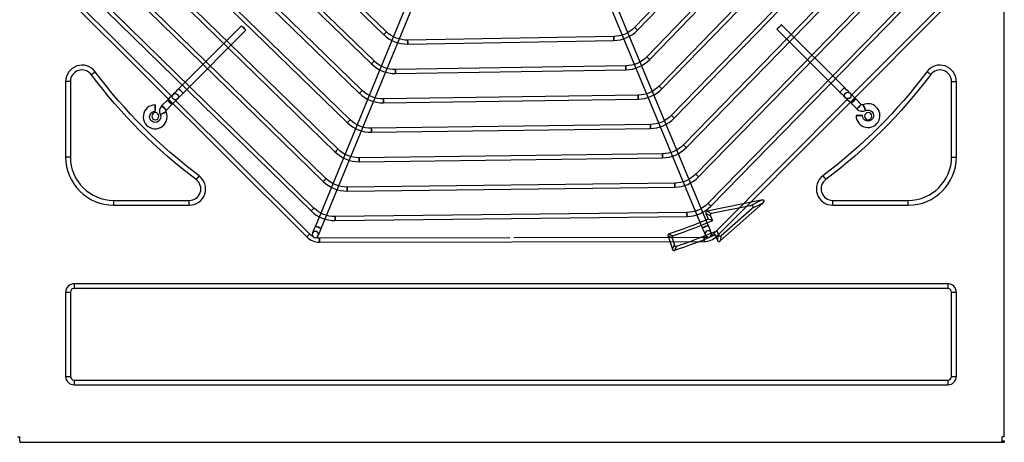
# Model space of a CAD drawing. Units: inches. Extents: x 0 to 8100, y 0 to 5777.
# Drawn here: x 2890 to 3508, y 3971 to 4236 of the extents above; entities that cross this region are included whole.
import ezdxf

# ---------------------------------------------------------------- set-up
doc = ezdxf.new("R2010")
doc.units = ezdxf.units.IN
doc.header["$MEASUREMENT"] = 0
doc.layers.add('LG-PRODUCT', color=3, linetype='Continuous')

# ---------------------------------------------------------------- blocks, each defined once
blk = doc.blocks.new('UX3-2')
at = {"layer": 'LG-PRODUCT', "color": 3, "linetype": 'Continuous'}
for p, q in [((2849.3, 4499.88, 5.82), (2849.3, 5252.49, 5.82)), ((2511.02, 4861.56, 82.68), (2416.5, 4632.23, 82.68)), ((2420.19, 4630.71, 82.68), (2514.71, 4860.04, 82.68)), ((2564.25, 4860.13, 82.68), (2659.58, 4631.13, 82.68)), ((2663.26, 4632.66, 82.68), (2567.94, 4861.66, 82.68)), ((2364.91, 4843.71, 85.68), (2459.39, 4752.45, 85.68)), ((2461.13, 4754.24, 85.68), (2366.64, 4845.51, 85.68)), ((2705.61, 4848.75, 85.68), (2617.04, 4756.98, 85.68)), ((2618.83, 4755.24, 85.68), (2707.41, 4847.02, 85.68)), ((2453.53, 4735.79, 85.68), (2348.2, 4837.83, 85.68)), ((2724.06, 4841.16, 85.68), (2624.72, 4738.54, 85.68)), ((2626.51, 4736.8, 85.68), (2725.85, 4839.42, 85.68)), ((2346.47, 4836.04, 85.68), (2451.79, 4734, 85.68)), ((2742.51, 4833.56, 85.68), (2632.4, 4720.1, 85.68)), ((2634.19, 4718.36, 85.68), (2744.3, 4831.82, 85.68)), ((2328.03, 4828.36, 85.68), (2444.19, 4715.55, 85.68)), ((2445.93, 4717.34, 85.68), (2329.77, 4830.15, 85.68)), ((2760.96, 4825.96, 85.68), (2640.08, 4701.67, 85.68)), ((2309.59, 4820.68, 85.68), (2436.59, 4697.1, 85.68)), ((2438.33, 4698.89, 85.68), (2311.33, 4822.47, 85.68)), ((2641.87, 4699.93, 85.68), (2762.75, 4824.22, 85.68)), ((2291.16, 4813.01, 85.68), (2428.99, 4678.65, 85.68)), ((2430.73, 4680.44, 85.68), (2292.9, 4814.79, 85.68)), ((2779.42, 4818.36, 85.68), (2647.75, 4683.23, 85.68)), ((2649.54, 4681.49, 85.68), (2781.2, 4816.62, 85.68)), ((2423.13, 4661.98, 85.68), (2274.46, 4807.12, 85.68)), ((2797.87, 4810.75, 85.68), (2655.43, 4664.8, 85.68)), ((2657.22, 4663.06, 85.68), (2799.65, 4809.01, 85.68)), ((2272.72, 4805.33, 85.68), (2421.38, 4660.2, 85.68)), ((2816.32, 4803.15, 85.68), (2663.11, 4646.36, 85.68)), ((2664.89, 4644.62, 85.68), (2818.11, 4801.41, 85.68)), ((2240.08, 4795.86, 75.69), (2411.18, 4625.36, 75.69)), ((2326.51, 4713.26, 75.69), (2241.84, 4797.63, 75.69)), ((2254.29, 4797.66, 85.68), (2413.78, 4641.75, 85.68)), ((2415.53, 4643.53, 85.68), (2256.03, 4799.44, 85.68)), ((2668.61, 4625.81, 75.69), (2839.11, 4796.91, 75.69)), ((2837.34, 4798.67, 75.69), (2752.96, 4714, 75.69)), ((2370.06, 4758.02, 82.68), (2330.6, 4718.43, 82.68)), ((2748.86, 4719.16, 82.68), (2709.26, 4758.61, 82.68)), ((2333.43, 4715.61, 82.68), (2372.89, 4755.2, 82.68)), ((2603.9, 4751.26, 85.68), (2474.46, 4748.99, 85.68)), ((2706.45, 4755.78, 82.68), (2746.04, 4716.33, 82.68)), ((2474.5, 4746.5, 85.68), (2603.94, 4748.77, 85.68)), ((2611.57, 4732.84, 85.68), (2466.85, 4730.52, 85.68)), ((2275.7, 4727.34, 7.82), (2278.09, 4729.14, 5.82)), ((2466.89, 4728.03, 85.68), (2611.61, 4730.35, 85.68)), ((2803.04, 4727.34, 7.82), (2800.65, 4729.14, 5.82)), ((2259.58, 4722.97, 5.82), (2259.58, 4675.56, 5.82)), ((2262.58, 4722.97, 7.82), (2259.58, 4722.97, 5.82)), ((2262.58, 4722.97, 7.82), (2262.58, 4675.56, 7.82)), ((2816.16, 4675.56, 7.82), (2816.16, 4722.97, 7.82)), ((2816.16, 4722.97, 7.82), (2819.16, 4722.97, 5.82)), ((2819.16, 4675.56, 5.82), (2819.16, 4722.97, 5.82)), ((2619.24, 4714.42, 85.68), (2459.25, 4712.06, 85.68)), ((2323.56, 4711.36, 5.82), (2320.03, 4707.82, 5.82)), ((2322.86, 4705, 5.82), (2326.38, 4708.54, 5.82)), ((2412.94, 4627.13, 75.69), (2328.27, 4711.5, 75.69)), ((2459.28, 4709.56, 85.68), (2619.28, 4711.93, 85.68)), ((2751.21, 4712.24, 75.69), (2666.84, 4627.57, 75.69)), ((2753.11, 4709.28, 5.82), (2756.65, 4705.76, 5.82)), ((2759.46, 4708.59, 5.82), (2755.93, 4712.11, 5.82)), ((2626.92, 4696, 85.68), (2451.64, 4693.59, 85.68)), ((2451.68, 4691.09, 85.68), (2626.95, 4693.51, 85.68)), ((2634.59, 4677.58, 85.68), (2444.03, 4675.13, 85.68)), ((2262.58, 4675.56, 7.82), (2259.58, 4675.56, 5.82)), ((2444.07, 4672.63, 85.68), (2634.62, 4675.08, 85.68)), ((2816.16, 4675.56, 7.82), (2819.16, 4675.56, 5.82)), ((2343.41, 4663.82, 5.82), (2341.62, 4661.42, 7.82)), ((2642.26, 4659.16, 85.68), (2436.43, 4656.66, 85.68)), ((2735.33, 4663.82, 5.82), (2737.12, 4661.42, 7.82)), ((2436.46, 4654.17, 85.68), (2642.29, 4656.66, 85.68)), ((2289.83, 4648.3, 7.82), (2337.24, 4648.3, 7.82)), ((2289.83, 4645.31, 5.82), (2289.83, 4648.3, 7.82)), ((2337.24, 4645.31, 5.82), (2337.24, 4648.3, 7.82)), ((2696.63, 4648.41, 5.82), (2662.58, 4641.52, 5.82)), ((2670.73, 4622.9, 5.82), (2697.54, 4646.57, 5.82)), ((2689.73, 4644.97, 7.82), (2696.63, 4648.41, 5.82)), ((2697.54, 4646.57, 5.82), (2690.64, 4643.14, 7.82)), ((2741.5, 4648.3, 7.82), (2788.91, 4648.3, 7.82)), ((2741.5, 4645.31, 5.82), (2741.5, 4648.3, 7.82)), ((2788.91, 4645.31, 5.82), (2788.91, 4648.3, 7.82)), ((2289.83, 4645.31, 5.82), (2337.24, 4645.31, 5.82)), ((2649.94, 4640.73, 85.68), (2428.82, 4638.2, 85.68)), ((2661.82, 4640.06, 5.82), (2663.31, 4636.59, 5.82)), ((2664.62, 4638.59, 7.82), (2661.82, 4640.06, 5.82)), ((2662.58, 4641.52, 5.82), (2665.39, 4640.05, 7.82)), ((2689.73, 4644.97, 7.82), (2665.39, 4640.05, 7.82)), ((2671.47, 4626.22, 7.82), (2690.64, 4643.14, 7.82)), ((2741.5, 4645.31, 5.82), (2788.91, 4645.31, 5.82)), ((2428.85, 4635.7, 85.68), (2649.96, 4638.24, 85.68)), ((2664.62, 4638.59, 7.82), (2665.94, 4635.55, 7.82)), ((2668.63, 4629.29, 7.82), (2669.8, 4626.59, 7.82)), ((2538.65, 4624.79, 75.69), (2419.12, 4624.58, 75.69)), ((2419.13, 4622.08, 75.69), (2660.67, 4622.51, 75.69)), ((2660.67, 4625, 75.69), (2541.13, 4624.79, 75.69)), ((2638.03, 4625.88, 5.82), (2640.76, 4617.63, 5.82)), ((2640.55, 4624.62, 7.82), (2642.03, 4620.16, 7.82)), ((2667.59, 4626.66, 5.82), (2669.05, 4623.27, 5.82)), ((2669.05, 4623.27, 5.82), (2669.8, 4626.59, 7.82)), ((2671.47, 4626.22, 7.82), (2670.73, 4622.9, 5.82)), ((2264.88, 4596.01, 5.82), (2264.88, 4593.01, 7.82)), ((2813.86, 4596.01, 5.82), (2264.88, 4596.01, 5.82)), ((2813.86, 4596.01, 5.82), (2813.86, 4593.01, 7.82)), ((2259.58, 4590.71, 5.82), (2262.58, 4590.71, 7.82)), ((2259.58, 4590.71, 5.82), (2259.58, 4537.81, 5.82)), ((2262.58, 4590.71, 7.82), (2262.58, 4537.81, 7.82)), ((2813.86, 4593.01, 7.82), (2264.88, 4593.01, 7.82)), ((2816.16, 4537.81, 7.82), (2816.16, 4590.71, 7.82)), ((2816.16, 4590.71, 7.82), (2819.16, 4590.71, 5.82)), ((2819.16, 4537.81, 5.82), (2819.16, 4590.71, 5.82)), ((2259.58, 4537.81, 5.82), (2262.58, 4537.81, 7.82)), ((2264.88, 4535.51, 7.82), (2813.86, 4535.51, 7.82)), ((2264.88, 4535.51, 7.82), (2264.88, 4532.52, 5.82)), ((2813.86, 4535.51, 7.82), (2813.86, 4532.52, 5.82)), ((2816.16, 4537.81, 7.82), (2819.16, 4537.81, 5.82)), ((2264.88, 4532.52, 5.82), (2813.86, 4532.52, 5.82)), ((2229.44, 4499.88, 5.82), (2230.74, 4499.88, 5.82)), ((2230.74, 4497.39, 5.82), (2230.74, 4499.88, 5.82)), ((2230.74, 4497.39, 5.82), (2230.74, 4496.39, 5.82)), ((2849.3, 4499.88, 5.82), (2848, 4499.88, 5.82)), ((2848, 4497.39, 5.82), (2848, 4499.88, 5.82)), ((2848, 4496.39, 5.82), (2848, 4497.39, 5.82)), ((2849.11, 4497.39, 4.53), (2849.11, 4496.39, 4.53)), ((2849.11, 4497.39, 4.53), (2849.3, 4497.39, 3.83)), ((2849.3, 4497.39, 3.83), (2849.3, 4496.39, 3.83)), ((2230.74, 4496.39, 5.82), (2848, 4496.39, 5.82)), ((2849.11, 4496.39, 4.53), (2849.3, 4496.39, 3.83))]:
    blk.add_line(p, q, dxfattribs=at)
at = {"layer": 'LG-PRODUCT', "color": 3, "linetype": 'Continuous', "extrusion": (0.705872, 0.70834, 2.22046e-16)}
for centre, radius in [((1677.75, 82.68, 5043.25), 2), ((1677.75, 82.68, 4987.36), 2), ((1677.75, 5.82, 4972.38), 2), ((1677.75, 5.82, 4977.37), 2), ((1376.2, 75.69, 5160.34), 1.25)]:
    blk.add_circle(centre, radius, dxfattribs=at)
at = {"layer": 'LG-PRODUCT', "color": 3, "linetype": 'Continuous', "extrusion": (0.694448, 0.719543, 0)}
blk.add_circle((1419.15, 85.68, 5240.24), 1.25, dxfattribs=at)
at = {"layer": 'LG-PRODUCT', "color": 3, "linetype": 'Continuous', "extrusion": (-0.70834, 0.705872, 2.22046e-16)}
for centre in [(-5281.11, 82.68, 1439.89), (-5281.11, 82.68, 1383.99), (-5281.11, 5.82, 1374.01), (-5281.11, 5.82, 1369.02)]:
    blk.add_circle(centre, 2, dxfattribs=at)
at = {"layer": 'LG-PRODUCT', "color": 3, "linetype": 'Continuous', "extrusion": (0.719256, -0.694745, 0)}
blk.add_circle((5128.13, 85.68, -1532.81), 1.25, dxfattribs=at)
at = {"layer": 'LG-PRODUCT', "color": 3, "linetype": 'Continuous', "extrusion": (0.999846, 0.017536, 0)}
for centre in [(4703.62, 85.68, 2686.81), (4703.62, 85.68, 2557.36)]:
    blk.add_circle(centre, 1.25, dxfattribs=at)
at = {"layer": 'LG-PRODUCT', "color": 3, "linetype": 'Continuous', "extrusion": (0.695551, 0.718477, 0)}
blk.add_circle((1408.85, 85.68, 5230.16), 1.25, dxfattribs=at)
at = {"layer": 'LG-PRODUCT', "color": 3, "linetype": 'Continuous', "extrusion": (0.718241, -0.695794, 0)}
blk.add_circle((5107.35, 85.68, -1532.91), 1.25, dxfattribs=at)
at = {"layer": 'LG-PRODUCT', "color": 3, "linetype": 'Continuous', "extrusion": (0.999871, 0.01604, 0)}
for centre in [(4689.1, 85.68, 2687.15), (4689.1, 85.68, 2542.41)]:
    blk.add_circle(centre, 1.25, dxfattribs=at)
at = {"layer": 'LG-PRODUCT', "color": 3, "linetype": 'Continuous', "extrusion": (0.696459, 0.717596, 0)}
blk.add_circle((1397.11, 85.68, 5220.49), 1.25, dxfattribs=at)
at = {"layer": 'LG-PRODUCT', "color": 3, "linetype": 'Continuous'}
for centre in [(2328.49, 4713.48, 77.69), (2750.98, 4714.22, 77.69)]:
    blk.add_circle(centre, 2, dxfattribs=at)
at = {"layer": 'LG-PRODUCT', "color": 3, "linetype": 'Continuous', "extrusion": (0.717399, -0.696662, 0)}
blk.add_circle((5086.96, 85.68, -1531.68), 1.25, dxfattribs=at)
at = {"layer": 'LG-PRODUCT', "color": 3, "linetype": 'Continuous', "extrusion": (0.99989, 0.014803, 0)}
for centre in [(4673.89, 85.68, 2688.75), (4673.89, 85.68, 2528.73)]:
    blk.add_circle(centre, 1.25, dxfattribs=at)
at = {"layer": 'LG-PRODUCT', "color": 3, "linetype": 'Continuous', "extrusion": (-0.999998, -0.001745, 0)}
blk.add_circle((-4702.23, 5.82, -2324.05), 2, dxfattribs=at)
at = {"layer": 'LG-PRODUCT', "color": 3, "linetype": 'Continuous', "extrusion": (-0.910448, -0.413624, 0)}
blk.add_circle((-3142.9, 5.82, -4460.87), 2, dxfattribs=at)
at = {"layer": 'LG-PRODUCT', "color": 3, "linetype": 'Continuous', "extrusion": (0, 0, -1)}
for centre in [(-2315.95, 4701.18, -5.82), (-2763.79, 4701.18, -5.82)]:
    blk.add_circle(centre, 2.25, dxfattribs=at)
at = {"layer": 'LG-PRODUCT', "color": 3, "linetype": 'Continuous', "extrusion": (-0.413624, 0.910448, 0)}
blk.add_circle((-4058.3, 5.82, 3321.93), 2, dxfattribs=at)
at = {"layer": 'LG-PRODUCT', "color": 3, "linetype": 'Continuous', "extrusion": (0.697221, 0.716856, 0)}
blk.add_circle((1384.3, 85.68, 5211.14), 1.25, dxfattribs=at)
at = {"layer": 'LG-PRODUCT', "color": 3, "linetype": 'Continuous', "extrusion": (0.001745, -0.999998, 0)}
blk.add_circle((2766.39, 5.82, -4696.74), 2, dxfattribs=at)
at = {"layer": 'LG-PRODUCT', "color": 3, "linetype": 'Continuous', "extrusion": (0.716689, -0.697393, 0)}
blk.add_circle((5066.87, 85.68, -1529.45), 1.25, dxfattribs=at)
at = {"layer": 'LG-PRODUCT', "color": 3, "linetype": 'Continuous', "extrusion": (0.999905, 0.013763, 0)}
for centre in [(4658.16, 85.68, 2691.3), (4658.16, 85.68, 2516.01)]:
    blk.add_circle(centre, 1.25, dxfattribs=at)
at = {"layer": 'LG-PRODUCT', "color": 3, "linetype": 'Continuous', "extrusion": (0.697869, 0.716226, 0)}
blk.add_circle((1370.64, 85.68, 5202.04), 1.25, dxfattribs=at)
at = {"layer": 'LG-PRODUCT', "color": 3, "linetype": 'Continuous', "extrusion": (0.716082, -0.698016, 0)}
blk.add_circle((5047.02, 85.68, -1526.42), 1.25, dxfattribs=at)
at = {"layer": 'LG-PRODUCT', "color": 3, "linetype": 'Continuous', "extrusion": (0.999917, 0.012877, 0)}
for centre in [(4642.02, 85.68, 2694.6), (4642.02, 85.68, 2504.03)]:
    blk.add_circle(centre, 1.25, dxfattribs=at)
at = {"layer": 'LG-PRODUCT', "color": 3, "linetype": 'Continuous', "extrusion": (0.698426, 0.715682, 0)}
blk.add_circle((1356.33, 85.68, 5193.13), 1.25, dxfattribs=at)
at = {"layer": 'LG-PRODUCT', "color": 3, "linetype": 'Continuous', "extrusion": (0.715558, -0.698554, 0)}
blk.add_circle((5027.36, 85.68, -1522.76), 1.25, dxfattribs=at)
at = {"layer": 'LG-PRODUCT', "color": 3, "linetype": 'Continuous', "extrusion": (0.999927, 0.012112, 0)}
for centre in [(4625.56, 85.68, 2698.5), (4625.56, 85.68, 2492.65)]:
    blk.add_circle(centre, 1.25, dxfattribs=at)
at = {"layer": 'LG-PRODUCT', "color": 3, "linetype": 'Continuous', "extrusion": (0.698911, 0.715209, 0)}
blk.add_circle((1341.47, 85.68, 5184.39), 1.25, dxfattribs=at)
at = {"layer": 'LG-PRODUCT', "color": 3, "linetype": 'Continuous', "extrusion": (0.7151, -0.699023, 0)}
blk.add_circle((5007.85, 85.68, -1518.59), 1.25, dxfattribs=at)
at = {"layer": 'LG-PRODUCT', "color": 3, "linetype": 'Continuous', "extrusion": (0.999934, 0.011446, 0)}
for centre in [(4608.85, 85.68, 2702.88), (4608.85, 85.68, 2481.75)]:
    blk.add_circle(centre, 1.25, dxfattribs=at)
at = {"layer": 'LG-PRODUCT', "color": 3, "linetype": 'Continuous', "extrusion": (0.70834, -0.705872, 2.22046e-16)}
blk.add_circle((4979.56, 75.69, -1556.98), 1.25, dxfattribs=at)
at = {"layer": 'LG-PRODUCT', "color": 3, "linetype": 'Continuous', "extrusion": (-1.51675e-15, -1.43852e-14, -1)}
blk.add_circle((-2416.44, 4626.85, -77.69), 2, dxfattribs=at)
at = {"layer": 'LG-PRODUCT', "color": 3, "linetype": 'Continuous', "extrusion": (-0.38107, -0.924546, 0)}
blk.add_circle((470.96, 82.68, -5203.57), 2, dxfattribs=at)
at = {"layer": 'LG-PRODUCT', "color": 3, "linetype": 'Continuous', "extrusion": (0.384295, -0.92321, 1.96262e-14)}
blk.add_circle((4237.06, 82.68, -3253.44), 2, dxfattribs=at)
at = {"layer": 'LG-PRODUCT', "color": 3, "linetype": 'Continuous', "extrusion": (9.09938e-15, -1.12444e-14, -1)}
blk.add_circle((-2663.34, 4627.29, -77.69), 2, dxfattribs=at)
at = {"layer": 'LG-PRODUCT', "color": 3, "linetype": 'Continuous', "extrusion": (0.999998, 0.001745, 0)}
for centre in [(4619.1, 75.69, 2427.19), (4619.1, 75.69, 2668.73)]:
    blk.add_circle(centre, 1.25, dxfattribs=at)
at = {"layer": 'LG-PRODUCT', "color": 3, "linetype": 'Continuous', "extrusion": (0, 0, -1)}
for centre, radius, start, end in [((-2603.57, 4769.97, -85.68), 18.72, 223.98323, 268.99522), ((-2474.13, 4767.7, -85.68), 18.72, 268.99522, 314.0069), ((-2611.27, 4751.56, -85.68), 18.72, 224.07112, 269.08094), ((-2466.55, 4749.24, -85.68), 18.72, 269.08094, 314.09052), ((-2539.37, 4925.1, -7.82), 329.59, 306.8699, 323.1301), ((-2539.37, 4925.1, -5.82), 326.6, 306.8699, 323.1301), ((-2539.37, 4925.1, -5.82), 326.6, 216.8699, 233.1301), ((-2539.37, 4925.1, -7.82), 329.59, 216.8699, 233.1301), ((-2618.97, 4733.14, -85.68), 18.72, 224.14363, 269.15182), ((-2458.97, 4730.77, -85.68), 18.72, 269.15182, 314.15982), ((-2760.17, 4709.29, -5.82), 0.998, 245.56732, 314.9), ((-2315.84, 4700.79, -5.82), 3.49, 155.56732, 22.4), ((-2315.84, 4700.79, -5.82), 3.49, 22.4, 89.9), ((-2323.57, 4704.3, -5.82), 0.998, 335.56732, 22.4), ((-2323.57, 4704.3, -5.82), 0.998, 22.4, 44.9), ((-2626.66, 4714.72, -85.68), 18.72, 224.20448, 269.2114), ((-2763.68, 4701.57, -5.82), 3.49, 65.56732, 359.9), ((-2451.38, 4712.3, -85.68), 18.72, 269.2114, 314.21819), ((-2634.35, 4696.29, -85.68), 18.72, 224.25627, 269.2622), ((-2443.79, 4693.84, -85.68), 18.72, 269.2622, 314.26803), ((-2642.04, 4677.87, -85.68), 18.72, 224.30088, 269.30602), ((-2436.2, 4675.38, -85.68), 18.72, 269.30602, 314.31108), ((-2649.72, 4659.45, -85.68), 18.72, 224.3397, 269.34421), ((-2428.61, 4656.91, -85.68), 18.72, 269.34421, 314.34864), ((-2539.37, 4925.1, -5.82), 314.01, 246.75161, 251.55883), ((-2539.37, 4925.1, -7.82), 316, 246.38917, 251.19881), ((-2419.11, 4633.31, -75.69), 8.73, 299.43597, 314.9), ((-2660.65, 4633.74, -75.69), 8.73, 224.9, 240.30862), ((-2419.11, 4633.31, -75.69), 8.73, 269.9, 285.32828), ((-2660.65, 4633.74, -75.69), 8.73, 254.41649, 269.9)]:
    blk.add_arc(centre, radius, start, end, dxfattribs=at)
at = {"layer": 'LG-PRODUCT', "color": 3, "linetype": 'Continuous'}
for centre, radius, start, end in [((2474.13, 4767.7, 85.68), 21.21, 225.9931, 271.00478), ((2603.57, 4769.97, 85.68), 21.21, 271.00478, 316.01677), ((2269.87, 4722.97, 5.82), 10.28, 36.8699, 180), ((2466.55, 4749.24, 85.68), 21.21, 225.90948, 270.91906), ((2611.27, 4751.56, 85.68), 21.21, 270.91906, 315.92888), ((2808.87, 4722.97, 5.82), 10.28, 0, 143.1301), ((2269.87, 4722.97, 7.82), 7.29, 36.8699, 180), ((2808.87, 4722.97, 7.82), 7.29, 0, 143.1301), ((2458.97, 4730.77, 85.68), 21.21, 225.84018, 270.84818), ((2618.97, 4733.14, 85.68), 21.21, 270.84818, 315.85637), ((2315.84, 4700.79, 5.82), 7.49, 90.1, 337.6), ((2323.57, 4704.3, 5.82), 4.99, 135.1, 204.43268), ((2763.68, 4701.57, 5.82), 7.49, 337.6, 114.43268), ((2315.84, 4700.79, 5.82), 7.49, 337.6, 24.43268), ((2763.68, 4701.57, 5.82), 7.49, 180.1, 337.6), ((2760.17, 4709.29, 5.82), 4.99, 225.1, 294.43268), ((2451.38, 4712.3, 85.68), 21.21, 225.78181, 270.7886), ((2626.66, 4714.72, 85.68), 21.21, 270.7886, 315.79552), ((2443.79, 4693.84, 85.68), 21.21, 225.73197, 270.7378), ((2634.35, 4696.29, 85.68), 21.21, 270.7378, 315.74373), ((2289.83, 4675.56, 5.82), 30.25, 180, 270), ((2289.83, 4675.56, 7.82), 27.25, 180, 270), ((2788.91, 4675.56, 7.82), 27.25, 270, 0), ((2788.91, 4675.56, 5.82), 30.25, 270, 0), ((2337.24, 4655.59, 5.82), 10.28, 270, 53.1301), ((2337.24, 4655.59, 7.82), 7.29, 270, 53.1301), ((2436.2, 4675.38, 85.68), 21.21, 225.68892, 270.69398), ((2642.04, 4677.87, 85.68), 21.21, 270.69398, 315.69912), ((2741.5, 4655.59, 5.82), 10.28, 126.8699, 270), ((2741.5, 4655.59, 7.82), 7.29, 126.8699, 270), ((2428.61, 4656.91, 85.68), 21.21, 225.65136, 270.65579), ((2649.72, 4659.45, 85.68), 21.21, 270.65579, 315.6603), ((2539.37, 4925.1, 7.82), 322.82, 288.79422, 293.60477), ((2419.11, 4633.31, 75.69), 11.23, 225.1, 270.1), ((2539.37, 4925.1, 5.82), 324.82, 288.43802, 293.2509), ((2660.65, 4633.74, 75.69), 11.23, 270.1, 315.1), ((2264.88, 4590.71, 5.82), 5.29, 90, 180), ((2813.86, 4590.71, 5.82), 5.29, 0, 90), ((2264.88, 4590.71, 7.82), 2.3, 90, 180), ((2813.86, 4590.71, 7.82), 2.3, 0, 90), ((2264.88, 4537.81, 5.82), 5.29, 180, 270), ((2264.88, 4537.81, 7.82), 2.3, 180, 270), ((2813.86, 4537.81, 7.82), 2.3, 270, 0), ((2813.86, 4537.81, 5.82), 5.29, 270, 0)]:
    blk.add_arc(centre, radius, start, end, dxfattribs=at)
at = {"layer": 'LG-PRODUCT', "color": 3, "linetype": 'Continuous', "extrusion": (-0.70834, 0.705872, 0)}
for centre, start, end in [((-4977.37, 10.81, 1679.74), 180, 270), ((-4987.36, 77.69, 1675.75), 0, 90)]:
    blk.add_arc(centre, 4.99, start, end, dxfattribs=at)
at = {"layer": 'LG-PRODUCT', "color": 3, "linetype": 'Continuous', "extrusion": (0.70834, -0.705872, 0)}
for centre, start, end in [((4987.36, 77.69, -1679.74), 90, 180), ((4977.37, 10.81, -1675.75), 270, 0)]:
    blk.add_arc(centre, 4.99, start, end, dxfattribs=at)
at = {"layer": 'LG-PRODUCT', "color": 3, "linetype": 'Continuous', "extrusion": (0.705872, 0.70834, 0)}
for centre, start, end in [((1383.99, 77.69, 5279.11), 90, 180), ((1374.01, 10.81, 5283.11), 270, 0)]:
    blk.add_arc(centre, 4.99, start, end, dxfattribs=at)
at = {"layer": 'LG-PRODUCT', "color": 3, "linetype": 'Continuous', "extrusion": (-0.705872, -0.70834, 0)}
for centre, start, end in [((-1383.99, 77.69, -5283.11), 0, 90), ((-1374.01, 10.81, -5279.11), 180, 270)]:
    blk.add_arc(centre, 4.99, start, end, dxfattribs=at)
at = {"layer": 'LG-PRODUCT', "color": 3, "linetype": 'Continuous', "extrusion": (0.924546, -0.38107, 0)}
blk.add_arc((5203.57, 77.69, 468.96), 4.99, 90, 180, dxfattribs=at)
at = {"layer": 'LG-PRODUCT', "color": 3, "linetype": 'Continuous', "extrusion": (-0.924546, 0.38107, 0)}
blk.add_arc((-5203.57, 77.69, -472.95), 4.99, 0, 90, dxfattribs=at)
at = {"layer": 'LG-PRODUCT', "color": 3, "linetype": 'Continuous', "extrusion": (0.92321, 0.384295, 0)}
blk.add_arc((3253.44, 77.69, 4235.07), 4.99, 90, 180, dxfattribs=at)
at = {"layer": 'LG-PRODUCT', "color": 3, "linetype": 'Continuous', "extrusion": (-0.92321, -0.384295, 1.96262e-14)}
blk.add_arc((-3253.44, 77.69, -4239.06), 4.99, 0, 90, dxfattribs=at)
at = {"layer": 'LG-PRODUCT', "color": 3, "linetype": 'Continuous', "extrusion": (0, 1, 0)}
for centre in [(-2847.18, 4, 4497.39), (-2847.18, 4, 4496.39)]:
    blk.add_arc(centre, 2, 114.21063, 164.80862, dxfattribs=at)
at = {"layer": 'LG-PRODUCT', "color": 3, "linetype": 'Continuous'}
for centre, major_axis, ratio, start_param, end_param in [((2686.27, 4642.11, 7.82), (5.35, 2.66), 0.250563, 5.531306, 7.035065), ((2693.18, 4645.55, 5.82), (5.35, 2.66), 0.250563, 5.531306, 7.035065), ((2664.28, 4639.7, 5.82), (2.49, -1.3), 0.533095, 2.560328, 3.722857), ((2667.09, 4638.23, 7.82), (2.49, -1.3), 0.533095, 2.560328, 3.722857), ((2670.42, 4625.45, 5.82), (0.65, 2.89), 0.506214, 2.532071, 3.751115), ((2671.16, 4628.77, 7.82), (0.65, 2.89), 0.506214, 2.532071, 3.751115)]:
    blk.add_ellipse(centre, major_axis=major_axis, ratio=ratio, start_param=start_param, end_param=end_param, dxfattribs=at)
for points in [[(2665.94, 4635.55, 7.82), (2665.06, 4635.89, 7.15), (2664.19, 4636.24, 6.49), (2663.31, 4636.59, 5.82)], [(2638.7, 4627.21, 5.82), (2639.54, 4626.79, 6.49), (2640.38, 4626.37, 7.15), (2641.21, 4625.95, 7.82)], [(2640.55, 4624.62, 7.82), (2639.71, 4625.04, 7.15), (2638.87, 4625.46, 6.49), (2638.03, 4625.88, 5.82)], [(2640.76, 4617.63, 5.82), (2641.18, 4618.47, 6.49), (2641.61, 4619.31, 7.15), (2642.03, 4620.16, 7.82)], [(2643.37, 4619.49, 7.82), (2642.95, 4618.64, 7.15), (2642.53, 4617.8, 6.49), (2642.1, 4616.95, 5.82)]]:
    blk.add_open_spline(points, degree=3, dxfattribs=at)
for points, knots in [([(2638.7, 4627.21, 5.82), (2638.58, 4627.17, 5.82), (2638.47, 4627.12, 5.82), (2638.27, 4626.98, 5.82), (2638.17, 4626.89, 5.82), (2638.05, 4626.7, 5.82), (2638, 4626.59, 5.82), (2637.96, 4626.39, 5.82), (2637.96, 4626.29, 5.82), (2637.97, 4626.08, 5.82), (2638, 4625.98, 5.82), (2638.03, 4625.88, 5.82)], [0, 0, 0, 0, 0.218986, 0.218986, 0.441294, 0.441294, 0.635316, 0.635316, 0.809406, 0.809406, 1, 1, 1, 1]), ([(2641.21, 4625.95, 7.82), (2641.1, 4625.91, 7.82), (2640.98, 4625.86, 7.82), (2640.78, 4625.72, 7.82), (2640.69, 4625.63, 7.82), (2640.56, 4625.43, 7.82), (2640.52, 4625.33, 7.82), (2640.48, 4625.13, 7.82), (2640.48, 4625.03, 7.82), (2640.49, 4624.82, 7.82), (2640.52, 4624.72, 7.82), (2640.55, 4624.62, 7.82)], [0, 0, 0, 0, 0.21976, 0.21976, 0.442835, 0.442835, 0.637573, 0.637573, 0.812855, 0.812855, 1, 1, 1, 1]), ([(2640.76, 4617.63, 5.82), (2640.8, 4617.51, 5.82), (2640.85, 4617.39, 5.82), (2640.99, 4617.19, 5.82), (2641.08, 4617.1, 5.82), (2641.28, 4616.97, 5.82), (2641.38, 4616.93, 5.82), (2641.58, 4616.88, 5.82), (2641.68, 4616.88, 5.82), (2641.89, 4616.9, 5.82), (2642, 4616.92, 5.82), (2642.1, 4616.95, 5.82)], [0, 0, 0, 0, 0.218546, 0.218546, 0.440418, 0.440418, 0.633992, 0.633992, 0.807385, 0.807385, 1, 1, 1, 1]), ([(2642.03, 4620.16, 7.82), (2642.07, 4620.04, 7.82), (2642.12, 4619.93, 7.82), (2642.26, 4619.72, 7.82), (2642.35, 4619.63, 7.82), (2642.54, 4619.5, 7.82), (2642.65, 4619.46, 7.82), (2642.85, 4619.42, 7.82), (2642.95, 4619.41, 7.82), (2643.16, 4619.43, 7.82), (2643.27, 4619.45, 7.82), (2643.37, 4619.49, 7.82)], [0, 0, 0, 0, 0.217995, 0.217995, 0.439334, 0.439334, 0.63215, 0.63215, 0.80439, 0.80439, 1, 1, 1, 1])]:
    blk.add_open_spline(points, degree=3, knots=knots, dxfattribs=at)

msp = doc.modelspace()

# ---------------------------------------------------------------- block references
at = {"layer": 'LG-PRODUCT'}
msp.add_blockref('UX3-2', (658.77, -525.88, -5.82), dxfattribs=at)

doc.saveas('drawing.dxf')
